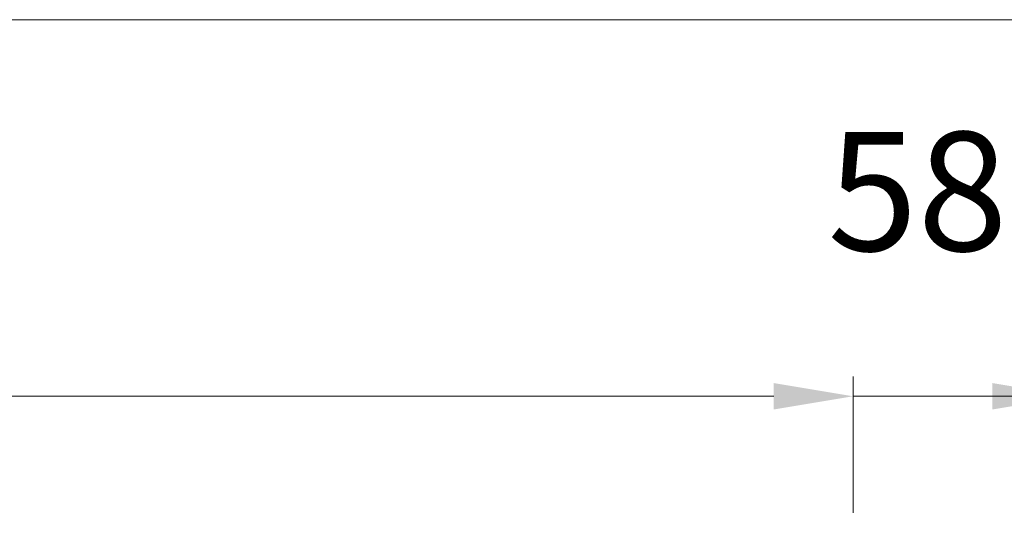
# Model space of a CAD drawing. Units: millimetres. Extents: x 0 to 5160, y 0 to 3563.
# Drawn here: x 1470 to 1651, y 2479 to 2572 of the extents above; entities that cross this region are included whole.
import ezdxf

# ---------------------------------------------------------------- set-up
doc = ezdxf.new("R2010")
doc.units = ezdxf.units.MM
doc.header["$PDMODE"] = 2
doc.header["$PDSIZE"] = 10
doc.layers.add('#Contour secondaire', color=5, linetype='Continuous', lineweight=15)
doc.layers.add('#Texte - cotation', color=3, linetype='Continuous', lineweight=0)
doc.styles.get("Standard").update_dxf_attribs({"font": 'arial.ttf'})
doc.dimstyles.new('MAL-ISO$0', dxfattribs={"dimtxt": 3, "dimasz": 3, "dimexe": 1, "dimexo": 1, "dimgap": 1.5, "dimtad": 1, "dimtxsty": 'Standard', "dimcen": 0, "dimclrd": 256, "dimclre": 256, "dimclrt": 3, "dimadec": 1, "dimazin": 2, "dimtp": 0.1, "dimtm": 0.1, "dimtfac": 0.71, "dimtmove": 0, "dimatfit": 3, "dimfxl": 1, "dimlwd": -1, "dimlwe": -1, "dimarcsym": 1})

# ---------------------------------------------------------------- blocks, each defined once
blk = doc.blocks.new('*D61')
at = {"layer": '#Texte - cotation', "transparency": 16777216}
for p, q in [((-3033.575000000077, 3075.200000100131), (-3033.575000000077, 3109.60000010013)), ((-2173.825000000084, 3075.200000100131), (-2173.825000000084, 3109.60000010013)), ((-3013.575000000077, 3104.60000010013), (-2193.825000000084, 3104.60000010013))]:
    blk.add_line(p, q, dxfattribs=at)
for points in [[(-3013.575000000077, 3107.933333433464), (-3013.575000000077, 3101.266666766797), (-3033.575000000077, 3104.60000010013)], [(-2193.825000000084, 3107.933333433464), (-2193.825000000084, 3101.266666766797), (-2173.825000000084, 3104.60000010013)]]:
    blk.add_solid(points, dxfattribs=at)
at = {"layer": 'Defpoints', "color": 0, "transparency": 16777216}
for p in [(-2173.825000000084, 3104.60000010013), (-3033.575000000077, 3055.200000100131), (-2173.825000000084, 3055.200000100131)]:
    blk.add_point(p, dxfattribs=at)
at = {"layer": '#Texte - cotation', "transparency": 16777216, "insert": (-2603.700000000081, 3144.009959172436), "char_height": 30, "attachment_point": 5}
blk.add_mtext('Passage libre', dxfattribs=at)
blk = doc.blocks.new('*D62')
at = {"layer": '#Texte - cotation', "transparency": 16777216}
for p, q in [((-3088.675000000083, 3075.200000100131), (-3088.675000000083, 3204.60000010013)), ((0.4749999999767182, 3075.200000100116), (0.4749999999767261, 3204.60000010013)), ((-3068.675000000083, 3199.60000010013), (-19.52500000002328, 3199.60000010013))]:
    blk.add_line(p, q, dxfattribs=at)
for points in [[(-3068.675000000083, 3202.933333433464), (-3068.675000000083, 3196.266666766797), (-3088.675000000083, 3199.60000010013)], [(-19.52500000002328, 3202.933333433464), (-19.52500000002328, 3196.266666766797), (0.4749999999767258, 3199.60000010013)]]:
    blk.add_solid(points, dxfattribs=at)
at = {"layer": 'Defpoints', "color": 0, "transparency": 16777216}
for p in [(0.4749999999767258, 3199.60000010013), (-3088.675000000083, 3055.200000100131), (0.4749999999767169, 3055.200000100116)]:
    blk.add_point(p, dxfattribs=at)
at = {"layer": '#Texte - cotation', "transparency": 16777216, "insert": (-1544.100000000053, 3242.244952351154), "char_height": 35, "attachment_point": 5}
blk.add_mtext('Largeur HT', dxfattribs=at)
blk = doc.blocks.new('*D64')
at = {"layer": '#Texte - cotation', "transparency": 16777216}
for p, q in [((-2173.825000000084, 3075.200000100131), (-2173.825000000084, 3109.60000010013)), ((-2118.725000000086, 3075.200000100131), (-2118.725000000086, 3109.60000010013)), ((-2193.825000000084, 3104.60000010013), (-2213.825000000084, 3104.60000010013)), ((-2118.725000000086, 3104.60000010013), (-2173.825000000084, 3104.60000010013)), ((-2098.725000000086, 3104.60000010013), (-2078.725000000086, 3104.60000010013))]:
    blk.add_line(p, q, dxfattribs=at)
for points in [[(-2193.825000000084, 3107.933333433464), (-2193.825000000084, 3101.266666766797), (-2173.825000000084, 3104.60000010013)], [(-2098.725000000086, 3107.933333433464), (-2098.725000000086, 3101.266666766797), (-2118.725000000086, 3104.60000010013)]]:
    blk.add_solid(points, dxfattribs=at)
at = {"layer": 'Defpoints', "color": 0, "transparency": 16777216}
for p in [(-2173.825000000084, 3104.60000010013), (-2173.825000000084, 3055.200000100131), (-2118.725000000086, 3055.200000100131)]:
    blk.add_point(p, dxfattribs=at)
at = {"layer": '#Texte - cotation', "transparency": 16777216, "insert": (-2157.573802375329, 3152.401330250199), "char_height": 30, "attachment_point": 5}
blk.add_mtext('58', dxfattribs=at)
blk = doc.blocks.new('*D73')
at = {"layer": '#Texte - cotation', "transparency": 16777216}
for p, q in [((-2118.725000000086, 3075.200000100131), (-2118.725000000086, 3109.60000010013)), ((-2065.525000000081, 3075.200000100131), (-2065.525000000081, 3109.60000010013)), ((-2138.725000000086, 3104.60000010013), (-2158.725000000086, 3104.60000010013)), ((-2118.725000000086, 3104.60000010013), (-2065.525000000081, 3104.60000010013)), ((-2045.525000000081, 3104.60000010013), (-2025.525000000081, 3104.60000010013))]:
    blk.add_line(p, q, dxfattribs=at)
for points in [[(-2138.725000000086, 3107.933333433464), (-2138.725000000086, 3101.266666766797), (-2118.725000000086, 3104.60000010013)], [(-2045.525000000081, 3107.933333433464), (-2045.525000000081, 3101.266666766797), (-2065.525000000081, 3104.60000010013)]]:
    blk.add_solid(points, dxfattribs=at)
at = {"layer": 'Defpoints', "color": 0, "transparency": 16777216}
for p in [(-2065.525000000081, 3104.60000010013), (-2118.725000000086, 3055.200000100131), (-2065.525000000081, 3055.200000100131)]:
    blk.add_point(p, dxfattribs=at)
at = {"layer": '#Texte - cotation', "transparency": 16777216, "insert": (-2078.224342649191, 3152.401330250199), "char_height": 30, "attachment_point": 5}
blk.add_mtext('56', dxfattribs=at)
blk = doc.blocks.new('gggggggggghjtdyjhjy')
at = {"layer": '#Texte - cotation'}
for base, p1, p2, text, override, picture, middle in [((0.4749999999767258, 3199.60000010013), (-3088.675000000083, 3055.200000100131), (0.4749999999767169, 3055.200000100116), 'Largeur HT', {"dimtxt": 35, "dimasz": 20, "dimexe": 5, "dimexo": 20, "dimgap": 20, "dimdec": 0, "dimpost": '', "dimclrt": 256, "dimtmove": 2}, '*D62', (-1544.100000000053, 3242.244952351154)), ((-2173.825000000084, 3104.60000010013), (-3033.575000000077, 3055.200000100131), (-2173.825000000084, 3055.200000100131), 'Passage libre', {"dimtxt": 30, "dimasz": 20, "dimexe": 5, "dimexo": 20, "dimgap": 20, "dimdec": 0, "dimpost": '', "dimclrt": 256, "dimtmove": 2}, '*D61', (-2603.700000000081, 3144.009959172436))]:
    dim = blk.add_linear_dim(base=base, p1=p1, p2=p2, text=text, dimstyle='MAL-ISO$0', override=override, dxfattribs=at)
    dim.commit()
    dim.dimension.update_dxf_attribs({"geometry": picture, "text_midpoint": middle})
dim = blk.add_linear_dim(base=(-2173.825000000084, 3104.60000010013), p1=(-2118.725000000086, 3055.200000100131), p2=(-2173.825000000084, 3055.200000100131), angle=180, text='58', dimstyle='MAL-ISO$0', override={"dimtxt": 30, "dimasz": 20, "dimexe": 5, "dimexo": 20, "dimgap": 20, "dimdec": 0, "dimpost": '', "dimclrt": 256, "dimtmove": 2}, dxfattribs=at)
dim.commit()
dim.dimension.update_dxf_attribs({"geometry": '*D64', "text_midpoint": (-2157.573802375329, 3152.401330250199), "dimtype": 128})
dim = blk.add_linear_dim(base=(-2065.525000000081, 3104.60000010013), p1=(-2118.725000000086, 3055.200000100131), p2=(-2065.525000000081, 3055.200000100131), text='56', dimstyle='MAL-ISO$0', override={"dimtxt": 30, "dimasz": 20, "dimexe": 5, "dimexo": 20, "dimgap": 20, "dimdec": 0, "dimpost": '', "dimclrt": 256, "dimtmove": 2}, dxfattribs=at)
dim.commit()
dim.dimension.update_dxf_attribs({"geometry": '*D73', "text_midpoint": (-2078.224342649191, 3152.401330250199), "dimtype": 128})

msp = doc.modelspace()

# ---------------------------------------------------------------- block references
at = {"layer": '#Contour secondaire', "xscale": 0.7290000000000001, "yscale": 0.7290000000000001, "zscale": 0.7290000000000001}
msp.add_blockref('gggggggggghjtdyjhjy', (3208.266166912392, 239.3371381630677), dxfattribs=at)

doc.saveas('drawing.dxf')
